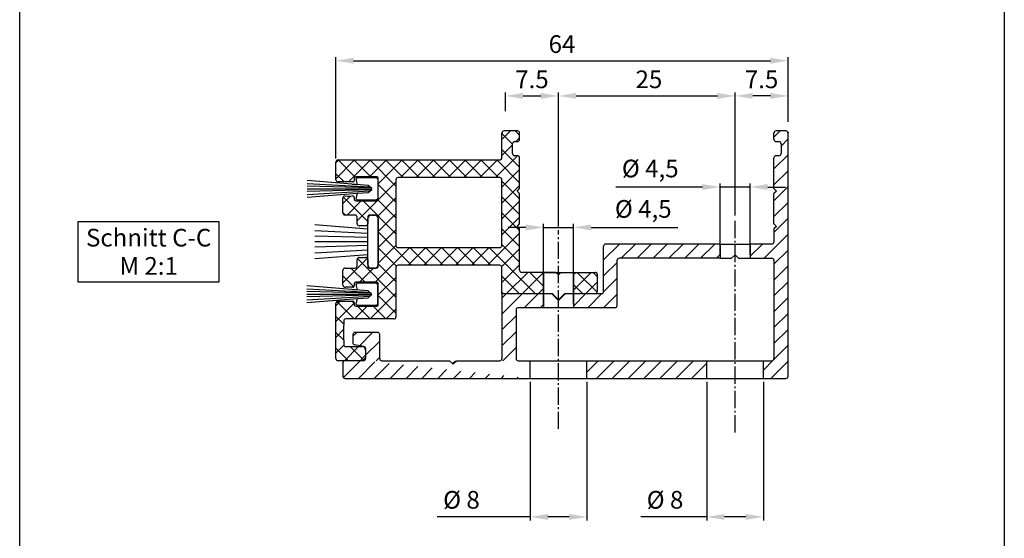
# Model space of a CAD drawing. Units: millimetres. Extents: x 484 to 1636, y 918 to 1713.
# Drawn here: x 1064 to 1342, y 1361 to 1508 of the extents above; entities that cross this region are included whole.
import ezdxf
from ezdxf.enums import TextEntityAlignment as Align

# ---------------------------------------------------------------- set-up
doc = ezdxf.new("R2010")
doc.units = ezdxf.units.MM
for name, pattern in [('ACAD_ISO02W100', [15, 12, -3]), ('AM_DIN_G_W050', [13.75, 9.75, -1.5, 1, -1.5]), ('AUSGEZOGEN', [0])]:
    doc.linetypes.add(name, pattern=pattern)
for name, color, linetype in [('centerline-Mittellinie', 92, 'AM_DIN_G_W050'), ('dimension-Bemassung', 5, 'Continuous'), ('drawinghead-PLANKOPF', 7, 'Continuous'), ('hatching-Schraffur', 5, 'Continuous'), ('hiddenline-hinterliegendelinie', 6, 'ACAD_ISO02W100'), ('outline-Körperkante', 7, 'Continuous'), ('Schrift-Deutsch', 1, 'Continuous'), ('Tabellentext', 5, 'Continuous')]:
    doc.layers.add(name, color=color, linetype=linetype)
doc.styles.get("Standard").update_dxf_attribs({"font": 'arial.ttf'})
doc.dimstyles.new('AM_DIN$0', dxfattribs={"dimtxt": 5, "dimasz": 5, "dimexe": 1, "dimexo": 1, "dimgap": 1.5, "dimtad": 1, "dimdec": 0, "dimdsep": 46, "dimtxsty": 'STANDARD', "dimcen": 0, "dimclrd": 3, "dimclre": 3, "dimclrt": 2, "dimadec": 0, "dimazin": 2, "dimtp": 0.1, "dimtm": 0.1, "dimtfac": 0.71, "dimtdec": 0, "dimtmove": 0, "dimatfit": 3, "dimfxl": 1, "dimlwd": -1, "dimlwe": -1, "dimarcsym": 0})
pattern_1 = [(45, (0, 0), (-2.245064030267287, 2.245064030267288), []), (135, (0, 0), (-2.245064030267288, -2.245064030267287), [])]
pattern_2 = [(45, (0, 0), (-2.245064030267287, 2.245064030267288), [])]

# ---------------------------------------------------------------- blocks, each defined once
blk = doc.blocks.new('bürste')
at = {"color": 7, "linetype": 'AUSGEZOGEN'}
for p, q in [((-469.4636161317495, 108.7687827162143), (-469.2636158417493, 108.9687830062147)), ((-469.4636161317496, 106.1187832524213), (-469.4636161317495, 108.7687827162143)), ((-469.2636158417493, 108.9687830062147), (-466.4636161817496, 108.9687830000078)), ((-466.4636161817496, 108.9687830000078), (-466.2636161317494, 108.7687827100074)), ((-466.2636161317494, 108.7687827100074), (-466.2636161317496, 106.1187831262148)), ((-469.2636158417494, 105.9187832024216), (-469.4636161317496, 106.1187832524213)), ((-468.4836161317496, 106.108783256215), (-469.2636158417494, 105.9187832024216)), ((-468.5436163117496, 105.318783176215), (-468.4836161317496, 106.108783256215)), ((-466.4636161817497, 105.9187830762146), (-467.2436161217496, 106.1087831362145)), ((-466.2636161317496, 106.1187831262148), (-466.4636161817497, 105.9187830762146))]:
    blk.add_line(p, q, dxfattribs=at)
at = {"layer": 'hatching-Schraffur'}
for points in [[(-466.6892475498169, 98.96878300311128), (-467.2436161217496, 106.1087840862144), (-467.3636162517497, 107.6187840762148), (-467.7936163117496, 108.1187840762148), (-467.9336161817497, 108.1187840762148), (-468.3636162517498, 107.6187840762148), (-469.0371819682728, 98.96878300311128)], [(-468.642180969182, 98.96878300311128), (-468.1631559930555, 107.8518773623324)], [(-467.9950353868652, 108.0473664074741), (-468.2456272920585, 98.96878300311128)], [(-467.8636162517498, 98.96878300311128), (-467.8636162454897, 108.1187833652519)], [(-467.7321968866576, 108.0473661500265), (-467.48160514879, 98.96878300311128)], [(-467.0878668083798, 98.96878300311128), (-467.5746062271517, 107.8641212226817)]]:
    blk.add_lwpolyline(points, dxfattribs=at)
blk = doc.blocks.new('Bürste2')
for p, q in [((-46.12630691327081, -9.292723701788432), (-39.62630691327081, -9.292723701788432)), ((-46.6263069132708, -10.23641712933784), (-46.6263069132708, -9.792723701788432)), ((-39.62630691327081, -10.73641712933784), (-46.12630691327081, -10.73641712933784)), ((-39.12630691327081, -9.792723701788432), (-39.12630691327081, -10.23641712933784))]:
    blk.add_line(p, q)
for centre, start, end in [((-46.12630691327081, -9.792723701788432), 90, 180), ((-39.62630691327081, -9.792723701788432), 0, 90), ((-46.12630691327081, -10.23641712933784), 180, 270), ((-39.62630691327081, -10.23641712933784), 270, 0)]:
    blk.add_arc(centre, 0.5, start, end)
at = {"layer": 'hatching-Schraffur'}
for points in [[(-45.27790344494269, -18.23641712933761), (-44.69558360477708, -10.73641712933784)], [(-44.46747747374274, -18.23641712933761), (-44.05708884649993, -10.73641712933784)], [(-43.45375669792429, -10.73641712933784), (-43.66077556899608, -18.23641712933761)], [(-42.8763069132708, -18.23641712933761), (-42.8763069132708, -10.73641712933784)], [(-42.29885712861732, -10.73641712933784), (-42.09183825754553, -18.23641712933761)], [(-41.2851363527991, -18.23641712933761), (-41.69552498004168, -10.73641712933784)], [(-40.47471038159892, -18.23641712933761), (-41.05703022176453, -10.73641712933784)]]:
    blk.add_lwpolyline(points, dxfattribs=at)
blk = doc.blocks.new('*D27')
at = {"layer": 'Defpoints', "color": 0, "transparency": 16777216}
for p in [(1266.242657658336, 1486.506867893773), (1216.242657658336, 1456.858132944151), (1266.242657658336, 1456.858132944151)]:
    blk.add_point(p, dxfattribs=at)
at = {"layer": 'dimension-Bemassung', "transparency": 16777216}
for p, q in [((1216.242657658336, 1457.858132944151), (1216.242657658336, 1487.506867893773)), ((1221.242657658337, 1486.506867893773), (1261.242657658337, 1486.506867893773)), ((1266.242657658336, 1457.858132944151), (1266.242657658336, 1487.506867893773))]:
    blk.add_line(p, q, dxfattribs=at)
for points in [[(1221.242657658337, 1487.340201227106), (1221.242657658337, 1485.673534560439), (1216.242657658336, 1486.506867893773)], [(1261.242657658337, 1487.340201227106), (1261.242657658337, 1485.673534560439), (1266.242657658336, 1486.506867893773)]]:
    blk.add_solid(points, dxfattribs=at)
at = {"layer": 'dimension-Bemassung', "transparency": 16777216, "insert": (1241.852102445994, 1490.559732832381), "char_height": 5, "attachment_point": 5}
blk.add_mtext('25', dxfattribs=at)
blk = doc.blocks.new('*D28')
at = {"layer": 'Defpoints', "color": 0, "transparency": 16777216}
for p in [(1208.243964562357, 1406.581800515209), (1224.242613689156, 1406.581878184604), (1224.242613689156, 1367.375071054805)]:
    blk.add_point(p, dxfattribs=at)
at = {"layer": 'dimension-Bemassung', "transparency": 16777216}
for p, q in [((1208.243964562357, 1405.581800515209), (1208.243964562357, 1366.375071054805)), ((1224.242613689156, 1405.581878184604), (1224.242613689156, 1366.375071054805)), ((1208.243964562357, 1367.375071054805), (1181.96027376586, 1367.375071054805)), ((1219.242613689156, 1367.375071054805), (1213.243964562357, 1367.375071054805))]:
    blk.add_line(p, q, dxfattribs=at)
for points in [[(1213.243964562357, 1368.208404388139), (1213.243964562357, 1366.541737721472), (1208.243964562357, 1367.375071054805)], [(1219.242613689156, 1368.208404388139), (1219.242613689156, 1366.541737721472), (1224.242613689156, 1367.375071054805)]]:
    blk.add_solid(points, dxfattribs=at)
at = {"layer": 'dimension-Bemassung', "transparency": 16777216, "insert": (1188.794516603514, 1371.567772282636), "char_height": 5, "attachment_point": 5}
blk.add_mtext('%%c 8', dxfattribs=at)
blk = doc.blocks.new('*D29')
at = {"layer": 'Defpoints', "color": 0, "transparency": 16777216}
for p in [(1258.242659082483, 1406.582043246226), (1274.241353324663, 1406.58212091584), (1258.242659082483, 1367.375071054805)]:
    blk.add_point(p, dxfattribs=at)
at = {"layer": 'dimension-Bemassung', "transparency": 16777216}
for p, q in [((1258.242659082483, 1405.582043246226), (1258.242659082483, 1366.375071054805)), ((1274.241353324663, 1405.58212091584), (1274.241353324663, 1366.375071054805)), ((1258.242659082483, 1367.375071054805), (1239.574171983031, 1367.375071054805)), ((1269.241353324664, 1367.375071054805), (1263.242659082483, 1367.375071054805))]:
    blk.add_line(p, q, dxfattribs=at)
for points in [[(1263.242659082483, 1368.208404388139), (1263.242659082483, 1366.541737721472), (1258.242659082483, 1367.375071054805)], [(1269.241353324664, 1368.208404388139), (1269.241353324664, 1366.541737721472), (1274.241353324663, 1367.375071054805)]]:
    blk.add_solid(points, dxfattribs=at)
at = {"layer": 'dimension-Bemassung', "transparency": 16777216, "insert": (1246.408414820685, 1371.567772282636), "char_height": 5, "attachment_point": 5}
blk.add_mtext('%%c 8', dxfattribs=at)
blk = doc.blocks.new('*D30')
at = {"layer": 'Defpoints', "color": 0, "transparency": 16777216}
for p in [(1220.492657696924, 1449.290395412553), (1211.992657696924, 1426.581580993528), (1220.492657696924, 1426.581580967353)]:
    blk.add_point(p, dxfattribs=at)
at = {"layer": 'dimension-Bemassung', "transparency": 16777216}
for p, q in [((1206.992657696924, 1449.290395412553), (1201.992657696924, 1449.290395412553)), ((1211.992657696924, 1427.581580993528), (1211.992657696924, 1450.290395412553)), ((1211.992657696924, 1449.290395412553), (1220.492657696924, 1449.290395412553)), ((1220.492657696924, 1427.581580967353), (1220.492657696924, 1450.290395412553)), ((1225.492657696924, 1449.290395412553), (1250.013803672368, 1449.290395412553))]:
    blk.add_line(p, q, dxfattribs=at)
for points in [[(1206.992657696924, 1450.123728745886), (1206.992657696924, 1448.457062079219), (1211.992657696924, 1449.290395412553)], [(1225.492657696924, 1450.123728745886), (1225.492657696924, 1448.457062079219), (1220.492657696924, 1449.290395412553)]]:
    blk.add_solid(points, dxfattribs=at)
at = {"layer": 'dimension-Bemassung', "transparency": 16777216, "insert": (1240.253230684646, 1453.877025699046), "char_height": 5, "attachment_point": 5}
blk.add_mtext('%%c 4,5', dxfattribs=at)
blk = doc.blocks.new('*D31')
at = {"layer": 'Defpoints', "color": 0, "transparency": 16777216}
for p in [(1270.492657658341, 1460.727015423442), (1261.992657658337, 1440.582173119637), (1270.492657658341, 1440.582173119637)]:
    blk.add_point(p, dxfattribs=at)
at = {"layer": 'dimension-Bemassung', "transparency": 16777216}
for p, q in [((1256.992657658337, 1460.727015423442), (1232.471511682893, 1460.727015423442)), ((1261.992657658337, 1441.582173119637), (1261.992657658337, 1461.727015423442)), ((1270.492657658341, 1460.727015423442), (1261.992657658337, 1460.727015423442)), ((1270.492657658341, 1441.582173119637), (1270.492657658341, 1461.727015423442)), ((1275.492657658341, 1460.727015423442), (1280.492657658341, 1460.727015423442))]:
    blk.add_line(p, q, dxfattribs=at)
for points in [[(1256.992657658337, 1461.560348756776), (1256.992657658337, 1459.893682090109), (1261.992657658337, 1460.727015423442)], [(1275.492657658341, 1461.560348756776), (1275.492657658341, 1459.893682090109), (1270.492657658341, 1460.727015423442)]]:
    blk.add_solid(points, dxfattribs=at)
at = {"layer": 'dimension-Bemassung', "transparency": 16777216, "insert": (1242.232084670615, 1465.313645709936), "char_height": 5, "attachment_point": 5}
blk.add_mtext('%%c 4,5', dxfattribs=at)
blk = doc.blocks.new('*D32')
at = {"layer": 'Defpoints', "color": 0, "transparency": 16777216}
for p in [(1266.242657658338, 1486.506867893773), (1281.242657658335, 1481.215580033684), (1266.242657658338, 1451.658853410293)]:
    blk.add_point(p, dxfattribs=at)
at = {"layer": 'dimension-Bemassung', "transparency": 16777216}
for p, q in [((1266.242657658338, 1452.658853410293), (1266.242657658338, 1487.506867893773)), ((1276.242657658335, 1486.506867893773), (1271.242657658338, 1486.506867893773)), ((1281.242657658335, 1482.215580033684), (1281.242657658335, 1487.506867893773))]:
    blk.add_line(p, q, dxfattribs=at)
for points in [[(1271.242657658338, 1487.340201227106), (1271.242657658338, 1485.673534560439), (1266.242657658338, 1486.506867893773)], [(1276.242657658335, 1487.340201227106), (1276.242657658335, 1485.673534560439), (1281.242657658335, 1486.506867893773)]]:
    blk.add_solid(points, dxfattribs=at)
at = {"layer": 'dimension-Bemassung', "transparency": 16777216, "insert": (1273.742657658337, 1490.54950090878), "char_height": 5, "attachment_point": 5}
blk.add_mtext('7.5', dxfattribs=at)
blk = doc.blocks.new('*D33')
at = {"layer": 'Defpoints', "color": 0, "transparency": 16777216}
for p in [(1216.242657658336, 1486.506867893773), (1201.242657658338, 1481.215580033684), (1216.242657658336, 1448.535026232797)]:
    blk.add_point(p, dxfattribs=at)
at = {"layer": 'dimension-Bemassung', "transparency": 16777216}
for p, q in [((1201.242657658338, 1482.215580033684), (1201.242657658338, 1487.506867893773)), ((1206.242657658338, 1486.506867893773), (1211.242657658336, 1486.506867893773)), ((1216.242657658336, 1449.535026232797), (1216.242657658336, 1487.506867893773))]:
    blk.add_line(p, q, dxfattribs=at)
for points in [[(1206.242657658338, 1487.340201227106), (1206.242657658338, 1485.673534560439), (1201.242657658338, 1486.506867893773)], [(1211.242657658336, 1487.340201227106), (1211.242657658336, 1485.673534560439), (1216.242657658336, 1486.506867893773)]]:
    blk.add_solid(points, dxfattribs=at)
at = {"layer": 'dimension-Bemassung', "transparency": 16777216, "insert": (1208.742657658337, 1490.54950090878), "char_height": 5, "attachment_point": 5}
blk.add_mtext('7.5', dxfattribs=at)
blk = doc.blocks.new('*D34')
at = {"layer": 'Defpoints', "color": 0, "transparency": 16777216}
for p in [(1281.242657658335, 1496.461344247911), (1281.242657658335, 1478.215364490226), (1153.251763751762, 1467.781511855946)]:
    blk.add_point(p, dxfattribs=at)
at = {"layer": 'dimension-Bemassung', "transparency": 16777216}
for p, q in [((1153.251763751762, 1468.781511855946), (1153.251763751762, 1497.461344247911)), ((1281.242657658335, 1479.215364490226), (1281.242657658335, 1497.461344247911)), ((1158.251763751762, 1496.461344247911), (1276.242657658335, 1496.461344247911))]:
    blk.add_line(p, q, dxfattribs=at)
for points in [[(1158.251763751762, 1497.294677581244), (1158.251763751762, 1495.628010914578), (1153.251763751762, 1496.461344247911)], [(1276.242657658335, 1497.294677581244), (1276.242657658335, 1495.628010914578), (1281.242657658335, 1496.461344247911)]]:
    blk.add_solid(points, dxfattribs=at)
at = {"layer": 'dimension-Bemassung', "transparency": 16777216, "insert": (1217.247210705048, 1500.514209186519), "char_height": 5, "attachment_point": 5}
blk.add_mtext('64', dxfattribs=at)

msp = doc.modelspace()

# ---------------------------------------------------------------- hatches: boundary and pattern name
at = {"layer": 'hatching-Schraffur'}
h = msp.add_hatch(dxfattribs=at)
h.set_pattern_fill('ANSI37', color=256, style=0)
h.set_pattern_definition(pattern_1)
h.paths.add_polyline_path([(1205.24262178169, 1448.87506633845), (1204.535515000503, 1449.582173119637), (1205.24262178169, 1450.289279900824), (1205.24262178169, 1458.886327626376), (1204.535515000503, 1459.593434407562), (1205.24262178169, 1460.300541188749), (1205.24262178169, 1468.993434407562, 0.4142135623734316), (1204.642621781689, 1469.593434407562), (1203.851765384705, 1469.593434407561, -0.4142135623734314), (1203.251765384705, 1470.19343440756), (1203.251765384705, 1472.993434407562, -0.4142135623736016), (1203.851765384707, 1473.593434407562), (1204.64262178169, 1473.593434407561, 0.4142135623736015), (1205.24262178169, 1474.19343440756), (1205.24262178169, 1475.98162221576, 0.4142135623498001), (1204.642621781689, 1476.581622215708, 6.0321606349e-06), (1200.851665236041, 1476.581576480431, 0.4141771025980821), (1200.251665237913, 1475.981622215766, -1.987937235e-06), (1200.250935031828, 1468.982624016897, -0.4140942472717399), (1199.651095232425, 1468.382669773615, -0.0001495392415559), (1153.851763751762, 1468.382669773619, 0.4149536508443283), (1153.251763751762, 1467.781511855946, -0.0011145590592579), (1153.251753574396, 1462.785046750866, 0.4155209865794209), (1153.851753246175, 1462.185046750867, -0.0011153039991701), (1158.051764511763, 1462.185046750867, 0.4155208262080321), (1158.451764511763, 1462.585046750868, -0.0011153039990477), (1158.451764511763, 1463.185048805867, -0.4129075058243784), (1158.851764511763, 1463.585048805867, -0.0011153039990768), (1164.851763768409, 1463.585048805867, -0.4129074780803352), (1165.251763806454, 1463.185048805747, -0.0011153038488074), (1165.251764377129, 1457.185047665866, -0.4129075338325749), (1164.851764415174, 1456.785047665867, -0.0011153038483668), (1158.851764511763, 1456.785047665867, -0.4129075060004591), (1158.451764511763, 1457.185047665866, -0.0011153038488135), (1158.451764511763, 1457.785046750866, 0.4155208260320807), (1158.051764511763, 1458.185046750866, -0.0011153038492693), (1155.851763751763, 1458.185046750866, 0.4155208260316934), (1155.251763751763, 1457.585046750868, -0.0011153038480356), (1155.251763751763, 1453.385047665867, 0.415520826030533), (1155.851763751763, 1452.785047665867, -0.0011153038478058), (1158.651763751763, 1452.785047665867, -0.4129075060012799), (1159.251763751763, 1452.185047665866, -0.0011153038478681), (1159.251763751763, 1450.385047665867, 0.4155208260305893), (1159.851763751763, 1449.785047665867, -0.0011153038474735), (1161.651763751763, 1449.785047665867, 0.415520826030088), (1162.251763751763, 1450.385047665867, -0.0011153038473773), (1162.251763751763, 1452.185047665867, -0.4129075060018885), (1162.851763751763, 1452.785047665867, -0.0011153038473828), (1164.651763751763, 1452.785047665867, -0.4129075060018981), (1165.251763751763, 1452.185047665866, -0.0011153038473766), (1165.251763751763, 1438.385047665868, -0.4129075060018896), (1164.651763751763, 1437.785047665867, -0.0011153038472707), (1162.851763751763, 1437.785047665867, -0.4129075060023339), (1162.251763751763, 1438.385047665867, -0.001115303846871), (1162.251763751763, 1440.185047665866, 0.4155208260293833), (1161.651763751763, 1440.785047665867, -0.0011153038464626), (1159.851763751763, 1440.785047665866, 0.4155208260289395), (1159.251763751763, 1440.185047665867, -0.0011153038463669), (1159.251763751763, 1438.385047665868, -0.4129075060028934), (1158.651763751763, 1437.785047665867, -0.001115303846611), (1155.851763751763, 1437.785047665866, 0.4155208260291612), (1155.251763751763, 1437.185047665867, -0.0011153038465508), (1155.251763751763, 1432.985048580866, 0.4155208260291246), (1155.851763751763, 1432.385048580867, -0.001115303846723), (1158.051764511763, 1432.385048580866, 0.4155208260296072), (1158.451764511763, 1432.785048580866, -0.0011153038468973), (1158.451764511763, 1433.385047665868, -0.4129075060025652), (1158.851764511763, 1433.785047665867, -0.0011153038464396), (1164.851764475067, 1433.785047665867, -0.4129075363433022), (1165.251764433593, 1433.385047665867, -0.0011153038468639), (1165.251763811485, 1427.385046525866, -0.4129074756620558), (1164.851763770012, 1426.985046525867, -0.0011153038464203), (1158.851764511763, 1426.985046525867, -0.4129075060027401), (1158.451764511763, 1427.385046525866, -0.0011153038468827), (1158.451764511763, 1427.985048580866, 0.4155208260295641), (1158.051764511763, 1428.385048580867, -0.001115303846853), (1153.851753246175, 1428.385048580866, 0.4155209864007415), (1153.251753574396, 1427.785048580866, -0.0011153354034386), (1153.25176112528, 1412.181548811433, 0.4155211406516952), (1153.851761945946, 1411.581549139655, -0.0011152877664225), (1160.65113156056, 1411.581559516607), (1160.653990477878, 1411.581555627579, 0.4148660538785201), (1161.651763743469, 1412.581558107307, -0.0011147320784896), (1161.65176374348, 1414.592819068067), (1161.651766223199, 1414.595043570428, 0.4148667078899117), (1160.651763743477, 1415.592819062972, -0.0011144044190939), (1156.051763678742, 1415.592816048576, -0.4129086557884897), (1155.451763678742, 1416.192815461129, -0.0011145663062206), (1155.451763678742, 1422.785046525866, -0.4129083692875017), (1156.051763678742, 1423.385046525867, -0.0011145605907815), (1169.651760717516, 1423.385046681334, 0.4155198717811794), (1170.251760717517, 1423.985046525867, -0.0011145659825826), (1170.251764655137, 1437.98162221576, -0.4129082808426578), (1170.851764655137, 1438.581622060292, -0.0011145745228756), (1199.651766275305, 1438.581622208165, -0.412908358971432), (1200.251766275306, 1437.981622215759, -0.0011145714403168), (1200.251766376592, 1430.581583481968), (1211.992657681489, 1430.581583481969), (1211.992657658337, 1436.581583481969), (1205.842621781689, 1436.581583481969, -0.4142135623730882), (1205.24262178169, 1437.181583481969)])
h.paths.add_polyline_path([(1200.251765628171, 1444.192804738181), (1200.251766798755, 1462.785049103348, 0.414213581198101), (1199.651767133226, 1463.385048805866), (1170.851763752547, 1463.385048805867, 0.4142135683237614), (1170.251763751761, 1462.785048792891), (1170.251764129495, 1444.19282280229, 0.4142133762537242), (1170.851763785582, 1443.592822789312), (1199.65176555657, 1443.592805073437, 0.4142137241010154)], flags=16)
h = msp.add_hatch(dxfattribs=at)
h.set_pattern_fill('ANSI31', color=256, style=0)
h.set_pattern_definition(pattern_2)
h.paths.add_polyline_path([(1277.242621810233, 1445.182358183384), (1277.242621781701, 1448.87506633845), (1277.949728562888, 1449.582173119637), (1277.242621781701, 1450.289279900824), (1277.242621781701, 1458.87506633845), (1277.949728562888, 1459.582173119637), (1277.242621781701, 1460.289279900823), (1277.242621781701, 1468.982173119637, -0.4142135623730951), (1277.842621781701, 1469.582173119637), (1278.642621781701, 1469.582173119637, 0.4142135623730951), (1279.242621781701, 1470.182173119637), (1279.242621781701, 1472.982173119637, 0.4142135623730951), (1278.642621781701, 1473.582173119637), (1277.842621781701, 1473.582173119637, -0.4142135623730951), (1277.242621781701, 1474.182173119637), (1277.242621781701, 1475.981622088968, -0.4142135623732852), (1277.842621781701, 1476.581622088968), (1280.642657658337, 1476.581622088965, -0.414213562372905), (1281.242657658336, 1475.981622088966), (1281.242654712448, 1407.182149046665, -0.4142121404513069), (1280.64266057117, 1406.58215199256), (1274.241353324663, 1406.58212091584), (1274.240689356046, 1411.581543849702), (1276.642621642193, 1411.581556725998, 0.4142136299169949), (1277.242621781701, 1412.18155672714), (1277.242629243464, 1439.979173404313, 0.4142135623730842), (1276.639665317025, 1440.582137330752), (1270.492657658338, 1440.582173119637), (1270.492657658337, 1444.582173119637), (1276.642436547941, 1444.582172921093, 0.4142135623730937)])
h.paths.add_polyline_path([(1261.992657658338, 1444.582173119637), (1229.64454903534, 1444.582173093073, 0.4142135494059131), (1229.044549061904, 1443.982173146201), (1229.044548442059, 1431.18158345416, -0.4142135480353266), (1228.444548470185, 1430.581583508533), (1220.49367682884, 1430.581583487826), (1220.493430213279, 1426.58158096735), (1232.246359979336, 1426.581580931158, 0.4142135632750435), (1232.846359981183, 1427.181580931158), (1232.846359981183, 1439.982173119637, -0.4142135623730915), (1233.446359981184, 1440.582173119637), (1261.992657658338, 1440.582173119637)])
h.paths.add_polyline_path([(1258.242659868608, 1411.581547538996), (1224.242659868608, 1411.58155537971), (1224.242659082455, 1406.581878184824), (1258.242659082483, 1406.582043246225)])
h = msp.add_hatch(dxfattribs=at)
h.set_pattern_fill('ANSI37', color=256, style=0)
h.set_pattern_definition(pattern_1)
h.paths.add_polyline_path([(1227.244548442048, 1435.98158348197, 0.4143717553284054), (1226.644548442048, 1436.58158348197, -8.56743178932e-05), (1220.494046714525, 1436.580976498015), (1220.49367682884, 1430.5815834882), (1226.644710465869, 1430.581583503845, 0.4142926558928023), (1227.244548442047, 1431.181583481969, -0.0001350185817647)])
h = msp.add_hatch(dxfattribs=at)
h.set_pattern_fill('ANSI31', color=256, style=0)
h.set_pattern_definition(pattern_2)
edge = h.paths.add_edge_path()
edge.add_arc((1155.842657658336, 1407.181546120125), 0.6000000000079115, 180.0002959178685, 270)
edge.add_line((1155.842657658336, 1406.581546120117), (1208.243964562357, 1406.581800515209))
edge.add_line((1155.242658859193, 1410.98154878452), (1155.242657658336, 1407.18154302128))
edge.add_arc((1155.842657658336, 1410.981549985375), 0.599998799144438, 90, 180.0001146733718)
edge.add_line((1161.052821880422, 1411.581560413144), (1155.842657658336, 1411.581548784519))
edge.add_arc((1161.05176374348, 1412.181559480099), 0.600000000000053, 269.8991846594463, 360)
edge.add_line((1161.65176374348, 1414.992820162116), (1161.65176374348, 1412.181559480099))
edge.add_arc((1161.05176374348, 1414.992820162116), 0.6000000000001365, 0, 84.77105735517779)
edge.add_line((1161.106445123931, 1415.590323255524), (1158.537751255847, 1416.087486841534))
edge.add_arc((1158.65176374348, 1416.676554878915), 0.599999999999909, 180, 259.0460011923614)
edge.add_line((1158.05176374348, 1418.981559849804), (1158.05176374348, 1416.676554878915))
edge.add_arc((1158.65176374348, 1418.981559861913), 0.6000000000001365, 90, 180.0000011563689)
edge.add_line((1165.05176374348, 1419.581560202936), (1158.65176374348, 1419.581559861913))
edge.add_arc((1165.05176374348, 1418.981560202936), 0.5999999999999103, 3.6444576651e-06, 90)
edge.add_line((1165.65176374348, 1412.181560197226), (1165.65176374348, 1418.981560241101))
edge.add_arc((1166.25176374348, 1412.181560193153), 0.5999999939331248, 179.9999994206647, 270)
edge.add_line((1166.25176374348, 1411.58156019922), (1185.451763743479, 1411.581560019242))
edge.add_line((1185.451763743479, 1411.581560019242), (1186.451763743479, 1410.581560019242))
edge.add_line((1187.45176374348, 1411.581560019242), (1186.451763743479, 1410.581560019242))
edge.add_line((1187.451763742828, 1411.58156001859), (1199.651766376571, 1411.581559884153))
edge.add_arc((1199.651766376572, 1412.181559884153), 0.6000000066117082, 269.9999999999783, 359.9999993686197)
edge.add_line((1200.251766376571, 1430.581583481968), (1200.251766376571, 1412.181559877541))
edge.add_line((1200.251766376571, 1430.581583481968), (1211.992657681444, 1430.581583481969))
edge.add_line((1211.992657681489, 1430.58158348197), (1211.992657696924, 1426.581580993528))
edge.add_line((1211.992657696924, 1426.581580993528), (1204.851766376573, 1426.581581015518))
edge.add_arc((1204.851766376573, 1425.981581015518), 0.599999999999909, 90.0000000000217, 179.9999998235852)
edge.add_line((1204.251766376573, 1425.981581017365), (1204.251766376575, 1412.18141101396))
edge.add_arc((1204.851766345055, 1412.181559864485), 0.5999999869441127, 179.9999990193293, 270.0000030099074)
edge.add_line((1204.851766376575, 1411.58155985143), (1208.244623467801, 1411.581559069006))
edge.add_line((1208.243964562357, 1406.581800515209), (1208.244629905771, 1411.581559069004))

# ---------------------------------------------------------------- linework, layer by layer
at = {"layer": 'centerline-Mittellinie', "ltscale": 0.5}
for p, q in [((1266.242657658336, 1391.290992082695), (1266.242657658338, 1451.658853410293)), ((1216.242657658336, 1392.261503167224), (1216.242657658336, 1448.535026232797))]:
    msp.add_line(p, q, dxfattribs=at)
at = {"layer": 'drawinghead-PLANKOPF'}
for points in [[(1063.745665838256, 1678.619762155497), (1342.449600733431, 1678.619762155497), (1342.449600733431, 1218.617017698929), (1063.745665838256, 1218.617017698929)], [(1080.24763007844, 1433.895615428152), (1120.24763007844, 1433.895615428152), (1120.24763007844, 1450.895615428152), (1080.24763007844, 1450.895615428152)]]:
    msp.add_lwpolyline(points, close=True, dxfattribs=at)
at = {"layer": 'hiddenline-hinterliegendelinie'}
for p, q in [((1211.992657658337, 1436.581583481969), (1220.494044143962, 1436.581583481969)), ((1221.585450421617, 1436.581583481969), (1226.542657658337, 1436.581583481969))]:
    msp.add_line(p, q, dxfattribs=at)
at = {"layer": 'outline-Körperkante'}
for p, q in [((1205.24262178169, 1474.193434407561), (1205.24262178169, 1475.98162221576)), ((1203.251765384705, 1470.193434407561), (1203.251765384705, 1472.993434407562)), ((1203.851765384705, 1473.593434407562), (1204.642621781688, 1473.593434407561)), ((1204.64262178169, 1469.593434407562), (1203.851765384705, 1469.593434407561)), ((1205.24262178169, 1460.300541188749), (1205.24262178169, 1468.993434407562)), ((1199.651766836531, 1463.385048843644), (1170.851763751761, 1463.385048805867)), ((1170.251763751761, 1462.785048805868), (1170.251764129495, 1444.192822789313)), ((1200.251765628171, 1444.192805035661), (1200.251766798755, 1462.785048805868)), ((1204.535515000503, 1459.593434407562), (1205.24262178169, 1460.300541188749)), ((1205.24262178169, 1458.886327626376), (1204.535515000503, 1459.593434407562)), ((1205.24262178169, 1450.289279900824), (1205.24262178169, 1458.886327626376)), ((1204.535515000503, 1449.582173119637), (1205.24262178169, 1450.289279900824)), ((1205.24262178169, 1448.87506633845), (1204.535515000503, 1449.582173119637)), ((1205.24262178169, 1437.181583481969), (1205.24262178169, 1448.87506633845)), ((1261.992657658338, 1444.582173119637), (1261.992657658338, 1440.582173119637)), ((1261.992657658338, 1444.582173119637), (1270.492657658337, 1444.582173119637)), ((1270.492657658337, 1444.582173119637), (1270.492657658338, 1440.582173119637)), ((1170.851763751758, 1443.592822789312), (1199.651765590394, 1443.592805073437)), ((1261.992657658338, 1440.582173119637), (1265.241914526761, 1440.582173119637)), ((1267.241914526761, 1440.582173119637), (1270.492657658338, 1440.582173119637)), ((1211.992657658337, 1436.581583481969), (1205.842621781689, 1436.581583481969)), ((1211.992657658337, 1436.581583481969), (1211.992657681489, 1430.58158348197)), ((1215.537441660861, 1436.581583481969), (1211.992657658337, 1436.581583481969)), ((1216.244548442048, 1435.874476700782), (1215.537441660861, 1436.581583481969)), ((1216.951655223235, 1436.581583481969), (1216.244548442048, 1435.874476700782)), ((1220.494046714525, 1436.580976498015), (1220.49367682896, 1430.581585433383)), ((1211.992657681489, 1430.58158348197), (1211.992657696924, 1426.581580993528)), ((1214.244548442056, 1430.581583481969), (1214.44454844205, 1430.581583481971)), ((1214.44454844205, 1430.581583481971), (1216.244548442048, 1428.781583481969)), ((1216.244548442048, 1428.781583481969), (1218.044548442047, 1430.581583481971)), ((1218.044548442047, 1430.581583481971), (1220.493679370161, 1430.5815834882)), ((1220.49367682884, 1430.581583487826), (1220.493430213279, 1426.58158096735)), ((1220.493679370161, 1430.5815834882), (1226.644710465869, 1430.581583503845)), ((1208.243964562357, 1406.581800515209), (1208.244629905771, 1411.581559069004)), ((1224.242659082455, 1406.581878184824), (1224.242659868608, 1411.581555379711)), ((1258.242659082483, 1406.582043246226), (1258.242659868608, 1411.581547538996)), ((1258.242659868608, 1411.581547538996), (1274.240689073379, 1411.583672222078)), ((1274.241353324663, 1406.58212091584), (1274.240689356046, 1411.581543849702)), ((1258.242659010612, 1406.582043246225), (1274.241353324663, 1406.58212091584))]:
    msp.add_line(p, q, dxfattribs=at)
for points in [[(1277.842621781701, 1476.581622088968, 0.4142135623729146), (1277.242621781701, 1475.981622088968)], [(1281.242657658336, 1475.981622088966, 0.4142135623732756), (1280.642657658336, 1476.581622088965)], [(1277.242621781701, 1474.182173119637, 0.4142135623730951), (1277.842621781701, 1473.582173119637)], [(1279.242621781701, 1472.982173119637, 0.4142135623730951), (1278.642621781701, 1473.582173119637)], [(1277.842621781701, 1469.582173119637, 0.4142135623730951), (1277.242621781701, 1468.982173119637)], [(1278.642621781701, 1469.582173119637, 0.4142135623730951), (1279.242621781701, 1470.182173119637)], [(1229.644549052889, 1444.582173093073, 0.4142135709396154), (1229.044549061904, 1443.982173119637)], [(1276.642924734692, 1444.582173119637, 0.4138850511003671), (1277.242621781701, 1445.182173119637)], [(1233.446359981184, 1440.582173119637, 0.4142135623730951), (1232.846359981183, 1439.982173119637)], [(1277.242621781701, 1439.982173119637, 0.4121723733952429), (1276.640870707793, 1440.582136125896)], [(1228.444548442059, 1430.581583508533, 0.4142135753402769), (1229.044548442059, 1431.181583481969)], [(1232.246359981183, 1426.581580931158, 0.4142135614711535), (1232.846359981183, 1427.18158092931)], [(1204.851766376573, 1426.581581015518, 0.4142135614711198), (1204.251766376573, 1425.981581017365)], [(1158.65176374348, 1419.581559861913, 0.4142135682844294), (1158.05176374348, 1418.981559849804)], [(1165.65176374348, 1418.981560241101, 0.4142135437428669), (1165.05176374348, 1419.581560202936)], [(1158.05176374348, 1416.676554878915, 0.359263295009697), (1158.537751255847, 1416.087486841534)], [(1161.65176374348, 1414.992820162116, 0.3877291593166269), (1161.106445123931, 1415.590323255524)], [(1161.050708008247, 1411.581560408914, 0.4147290194102971), (1161.65176374348, 1412.181559480099)], [(1165.651763749547, 1412.18156019922, 0.4142135653345785), (1166.25176374348, 1411.58156019922)], [(1199.651766376571, 1411.581559877541, 0.4142135591455728), (1200.251766383183, 1412.181559877541)], [(1204.251766358111, 1412.181559874755, 0.4142135827726604), (1204.851766376575, 1411.581559877541)], [(1276.642658774299, 1411.581556727139, 0.4141954910492577), (1277.242621781701, 1412.181556701029)], [(1155.242657658336, 1407.18154302128, 0.4142120496563826), (1155.842657658336, 1406.581546120117)], [(1280.642657658336, 1406.582151992553, 0.4142150004283497), (1281.242654712441, 1407.182151992546)]]:
    msp.add_lwpolyline(points, format="xyb", dxfattribs=at)
for points in [[(1277.242621781701, 1474.182173119637), (1277.242621781701, 1475.981622088968)], [(1280.642657658336, 1476.581622088966), (1277.842621781701, 1476.581622088968)], [(1281.242657658336, 1407.182150703002), (1281.242657658336, 1475.981622088966)], [(1277.842621781701, 1473.582173119637), (1278.642621781701, 1473.582173119637)], [(1279.242621781701, 1472.982173119637), (1279.242621781701, 1470.182173119637)], [(1277.242621781701, 1460.289279900823), (1277.242621781701, 1468.982173119637)], [(1278.642621781701, 1469.582173119637), (1277.842621781701, 1469.582173119637)], [(1277.242621781701, 1460.289279900823), (1277.949728562888, 1459.582173119637)], [(1277.949728562888, 1459.582173119637), (1277.242621781701, 1458.87506633845)], [(1277.242621781701, 1450.289279900824), (1277.242621781701, 1458.87506633845)], [(1277.242621781701, 1450.289279900824), (1277.949728562888, 1449.582173119637)], [(1277.949728562888, 1449.582173119637), (1277.242621781701, 1448.87506633845)], [(1277.242621781701, 1448.87506633845), (1277.242621781701, 1445.182173119617)], [(1229.044548468623, 1431.181583481969), (1229.04454903534, 1443.982173119637)], [(1261.992657658338, 1444.582173119637), (1229.644549052889, 1444.582173119637)], [(1276.642924734692, 1444.582173119637), (1270.492657658337, 1444.582173119637)], [(1265.241914526761, 1440.582173119637), (1266.241914526761, 1441.582173119637)], [(1267.241914526761, 1440.582173119637), (1266.241914526761, 1441.582173119637)], [(1232.846359981183, 1427.18158092931), (1232.846359981183, 1439.982173119637)], [(1261.992657658338, 1440.582173119637), (1233.446359981184, 1440.582173119637)], [(1270.492657658338, 1440.582173119637), (1276.640894327359, 1440.582173119637)], [(1277.242621781701, 1439.982173119637), (1277.242621781701, 1412.181556701029)], [(1200.251766376571, 1430.581583481968), (1200.251766376571, 1412.181559877541)], [(1200.251766376571, 1430.581583481968), (1211.992657681444, 1430.581583481969)], [(1211.992657681444, 1430.581583481969), (1214.244548442056, 1430.581583481969)], [(1214.244548442056, 1430.581583481969), (1216.244548442058, 1428.581583481967)], [(1218.24454844206, 1430.581583481969), (1216.244548442058, 1428.581583481967)], [(1218.24454844206, 1430.581583481969), (1228.444548442059, 1430.581583508533)], [(1204.251766376573, 1425.981581017365), (1204.251766376575, 1412.18141101396)], [(1211.992657696924, 1426.581580993528), (1204.851766376573, 1426.581581015518)], [(1220.493430213279, 1426.58158096735), (1211.992657696924, 1426.581580993528)], [(1232.246359981183, 1426.581580931158), (1220.493430213279, 1426.58158096735)], [(1158.05176374348, 1418.981559849804), (1158.05176374348, 1416.676554878915)], [(1165.05176374348, 1419.581560202936), (1158.65176374348, 1419.581559861913)], [(1165.65176374348, 1412.181560197226), (1165.65176374348, 1418.981560241101)], [(1161.106445123931, 1415.590323255524), (1158.537751255847, 1416.087486841534)], [(1161.65176374348, 1414.992820162116), (1161.65176374348, 1412.181559480099)], [(1155.242658859193, 1410.98154878452), (1155.242657658336, 1407.18154302128)], [(1161.052821880422, 1411.581560413144), (1155.842657658336, 1411.581548784519)], [(1166.25176374348, 1411.58156019922), (1185.451763743479, 1411.581560019242)], [(1185.451763743479, 1411.581560019242), (1186.451763743479, 1410.581560019242)], [(1187.45176374348, 1411.581560019242), (1186.451763743479, 1410.581560019242)], [(1187.451763742828, 1411.58156001859), (1199.651766376571, 1411.581559884153)], [(1204.851766376575, 1411.58155985143), (1208.244623467801, 1411.581559069006)], [(1208.244623467801, 1411.581559069006), (1224.242659868608, 1411.58155537971)], [(1224.242659868608, 1411.58155537971), (1258.242659868608, 1411.581547538996)], [(1274.240695665892, 1411.581543849701), (1276.642658774299, 1411.581543295786)], [(1155.842657658336, 1406.581546120117), (1208.243964562357, 1406.581800515209)], [(1208.243964562357, 1406.581800515209), (1224.242659082455, 1406.581878184824)], [(1224.242659082455, 1406.581878184824), (1258.242659010612, 1406.582043246225)], [(1274.241346721532, 1406.582120915808), (1280.642657658336, 1406.582151992553)]]:
    msp.add_lwpolyline(points, dxfattribs=at)
for centre, radius, start, end in [((-878983.2469230889, 1564.311726536313), 880183.5030204749, 359.9937945266742, 359.9942501283282), ((1200.851679713573, 1475.981562001791), 0.6000144788147668, 90.00138246954025, 179.9942501283281), ((1204.642622154906, -155637.7914643415), 157114.3730865572, 90.00000000013613, 90.001382469519), ((1204.642621781691, 1475.98162221576), 0.5999999999985448, 0, 90.00000000013027), ((1203.851765384706, 1472.993434407562), 0.6000000000003638, 90.00000000004341, 180), ((1204.642621781691, 1474.19343440756), 0.5999999999985448, 269.9999999997394, 1.302755e-10), ((1199.65091577958, 1468.982689002551), 0.600019255766587, 270.0171359346943, 359.993794526667), ((1203.851765384704, 1470.19343440756), 0.5999999999989996, 179.9999999999131, 270.0000000000868), ((1204.64262178169, 1468.993434407562), 0.599999999999909, 0, 90), ((32.52628952820851, 1465.285562124019), 1120.728253564919, 359.8721642861236, 0.1276023008058775), ((1153.851584357884, 1467.782847706799), 0.5998220936464492, 89.98286406531923, 180.1276023008123), ((1176.751429490573, 78035.79397259434), 76567.41472721937, 269.9828640653034, 270.0171359346988), ((1158.852658750771, 1463.184154566859), 0.4008952363563806, 90.12780437106618, 179.8721956289988), ((1161.851764139984, 118.6620954686641), 1344.926299248786, 89.8721956289454, 90.12780437104593), ((1164.850869529315, 1463.184154528643), 0.4008952745718519, 0.1278098033987646, 89.87219562896325), ((1170.851763752547, 1462.785048805081), 0.6000000007868495, 90.00000007514724, 179.9999999248527), ((1199.651767134013, 1462.785049141125), 0.5999996647416111, 359.9999679852942, 90.00002840746146), ((1153.85041785917, 1462.783711036371), 0.5986657748673188, 179.8721642861306, 270.1278043710867), ((1155.951758879173, 520.7363376306434), 941.4510512649039, 89.87219562895147, 90.12780437107337), ((1158.052654770252, 1462.584156492378), 0.3991107344202915, 269.8721956289274, 0.1278043710073565), ((1292.944537147771, 1462.885047778367), 134.4931072283538, 179.8721956289531, 180.1278043710469), ((-179.6717925869536, 1460.18492031685), 1344.926902590933, 359.8722010957105, 0.1278098033718936), ((1155.850428364209, 1457.58638213842), 0.5986661018080702, 89.87219564613473, 180.1278043537782), ((1156.951764131763, 1951.323760666051), 493.139940749843, 269.8721956461164, 270.1278043538835), ((1158.052654770133, 1457.785937009235), 0.3991107345391672, 359.8721956462002, 90.12780435393042), ((1292.943889527149, 1457.485047208366), 134.4924596060298, 179.8721956461686, 180.1278043538314), ((213.8056573818368, 1455.485047208367), 941.4484485074973, 359.8721956462578, 0.1278043537422326), ((1158.85265875065, 1457.185941904754), 0.4008952362351492, 180.1278043538168, 269.8721956461832), ((1161.851764463468, 2801.708327716575), 1344.926625962199, 269.8721956462198, 270.1278043537802), ((1164.850870176372, 1457.185941866539), 0.4008951980198924, 270.1278043537812, 359.8722010957073), ((1155.85042836421, 1453.383712278314), 0.5986661018098873, 179.8721956462221, 270.1278043536908), ((1157.251763751661, 825.1541732226135), 627.6324358686403, 89.87219564627482, 90.1278043537066), ((1158.650422393433, 1452.183706307536), 0.60134285435238, 0.1278043537410854, 89.87219564630225), ((755.774773061041, 1451.285047665867), 403.4779944641855, 359.872195646277, 0.1278043537230475), ((1565.728754620011, 1451.285047665867), 403.4779946417102, 179.8721956463332, 180.1278043536668), ((1162.853105110093, 1452.183706307537), 0.6013428543514695, 90.12780435369794, 179.8721956463453), ((1163.751763751763, 1049.308056799387), 403.4779946399417, 89.87219564633256, 90.12780435366744), ((1164.650422393433, 1452.183706307537), 0.6013428543519242, 0.1278043536978539, 89.87219564634547), ((-1928.071832908012, 1445.285047665867), 3093.331292256323, 359.8721956463332, 0.1278043536667276), ((1159.850428364211, 1450.383712278314), 0.598666101810114, 179.8721956462439, 270.127804353669), ((1160.751763751865, 1046.308056832162), 403.4779946071681, 89.87219564633665, 90.12780435369228), ((1161.653099139315, 1450.383712278315), 0.5986661018107946, 269.8721956463093, 0.1278043536470823), ((1170.851764154663, 1444.19282281448), 0.6000000251676743, 180.0000024032792, 269.9999615254067), ((1199.65176592565, 1444.192804775957), 0.599999702520202, 269.9999679853397, 2.47999116135e-05), ((1158.650422393434, 1438.386389024196), 0.6013428543510126, 270.1278043535681, 359.8721956464319), ((1159.850428364212, 1440.186383053418), 0.5986661018114732, 89.87219564646188, 180.1278043535816), ((755.7747725179067, 1439.285047665867), 403.4779950073184, 359.872195646449, 0.1278043535510063), ((1160.751763751661, 1844.26203886527), 403.4779949728648, 269.8721956464525, 270.1278043535765), ((1161.653099139314, 1440.186383053418), 0.5986661018119289, 359.8721956464185, 90.12780435358155), ((1565.728754803159, 1439.285047665867), 403.4779948248576, 179.8721956463912, 180.1278043536088), ((1162.853105110092, 1438.386389024196), 0.6013428543512426, 180.1278043535896, 269.8721956463236), ((1164.650422393433, 1438.386389024197), 0.6013428543519252, 270.1278043536545, 359.8721956463021), ((1170.853105137453, 1437.980281577629), 0.6013419767343532, 90.12772107350604, 179.8722640804173), ((1185.251798633201, -5021.274863796808), 6459.87253580507, 89.8722795148448, 90.1277210735228), ((1199.650425799179, 1437.980281732022), 0.6013419702002472, 0.1277212103599919, 89.87227951487026), ((1155.850428364212, 1437.186383053418), 0.5986661018112464, 89.87219564644005, 180.1278043536034), ((213.8056561283939, 1435.085048123367), 941.4484497609373, 359.8721956464279, 0.1278043535720743), ((1157.251763751661, 2065.415922781446), 627.6324365409646, 269.8721956464303, 270.1278043535883), ((1163.751763751661, 1841.262038572876), 403.4779946804714, 269.8721956463598, 270.127804353669), ((4309.71558117461, 1430.982451153466), 3139.471618541976, 179.8722640804298, 180.1277036818192), ((-459.585654872699, 1434.281580130068), 1659.841545134563, 359.8722803576204, 0.1277212103323309), ((1205.842621781689, 1437.181583481969), 0.599999999999909, 180, 270), ((1221.798101830115, 19383.91320402864), 17947.33227490701, 269.9845280103287, 269.995836884924), ((1221.798101830115, 19383.91320402864), 17947.33227490701, 269.995836884924, 270.0154719896874), ((1226.644710420609, 1435.981745460531), 0.5998380433092702, 359.9845280103202, 90.0154719896798), ((10114.90995301227, 1433.58158348197), 8887.66572861482, 179.9845280103121, 180.0154719896879), ((1155.850428364212, 1432.983713193315), 0.5986661018112474, 179.8721956463965, 270.1278043535599), ((1158.052654770131, 1432.784158322498), 0.399110734541211, 269.8721956463641, 0.1278043535707006), ((1292.943889758633, 1433.085048123366), 134.4924598375139, 179.8721956463882, 180.1278043536118), ((1158.852658750649, 1433.384153426981), 0.400895236233554, 90.12780435358987, 179.8721956464101), ((1161.851764493415, 88.8617518658077), 1344.926641711578, 89.87219564644064, 90.12780435355936), ((1164.850870236274, 1433.384153468641), 0.400895194574045, 0.1277984129106763, 89.87219564645262), ((-179.6717949268038, 1430.385186543795), 1344.926904961527, 359.8721897056992, 0.1277984129151367), ((1156.951764131559, 939.2463335398211), 493.1399418757005, 89.87219564638448, 90.12780435356812), ((1226.644710464343, 1431.18142150342), 0.5998379995746747, 270.0000001457525, 0.0154719897002261), ((1153.850417859352, 1427.786384295179), 0.5986657750492248, 89.8721956463827, 180.1278356964217), ((-2344.234360053372, 1419.981606184013), 3497.494818971475, 359.8722197569948, 0.1278356964359685), ((1155.951758878867, 2369.833886275137), 941.451179838631, 269.8721956463995, 270.1278043536129), ((1158.052654770131, 1427.985938839234), 0.39911073454121, 359.8721956464292, 90.12780435363598), ((1292.944555497123, 1427.685047553367), 134.4931255776596, 179.8721956463898, 180.1278043536101), ((1158.852658750649, 1427.385940764752), 0.400895236233554, 180.1278043535899, 269.8721956464102), ((1161.851764140887, 2771.908184308218), 1344.926483693476, 269.8721956464429, 270.1278043535571), ((1164.850869531033, 1427.385940806412), 0.4008952778930149, 270.1278043535674, 359.8721897057321), ((2634.103782561001, 1419.488930993498), 1478.655692621573, 179.8722801622191, 180.1277198377809), ((1156.053104148059, 1422.78370605655), 0.6013419633588726, 90.12771983782704, 179.8722801622163), ((1162.851797070048, -1627.140034026145), 3050.532659640113, 89.87228147213312, 90.12771983781433), ((1169.653095210292, 1423.983712188213), 0.5986669942436355, 269.8722814721196, 0.1277036818173233), ((1156.053103557984, 1416.194155929131), 0.6013413732831951, 180.1277198377836, 269.8723362592339), ((1158.351087477082, 2447.532899897907), 1031.942645472554, 269.8723362592236, 270.127738833035), ((1160.653988250925, 1414.595043570428), 0.9977779722739921, 359.8722611664703, 90.1277388330335), ((1612.71496097313, 1413.587188585139), 451.0643182382104, 179.8722611664635, 180.1277388335364), ((1153.850425664153, 1412.180213675971), 0.5986660276742344, 179.8722197569925, 270.1278899536573), ((1157.253772820701, -112.5455278941804), 1524.130873850961, 90.05304736156569, 90.1278899536671), ((1155.842657658336, 1410.981549985375), 0.599998799144438, 90, 180.0001146733718), ((1157.253772820701, -112.5455278941804), 1524.130873850961, 89.87226116646295, 90.05304736156569), ((1160.653988250925, 1412.579333599851), 0.9977779722739921, 269.8722611664703, 0.1277388335296884)]:
    msp.add_arc(centre, radius, start, end, dxfattribs=at)
msp.add_point((1281.240716587914, 1476.082173119637), dxfattribs=at)
msp.add_point((1281.240716587914, 1476.082173119637), dxfattribs=at)

# ---------------------------------------------------------------- block references
at = {"layer": 'hatching-Schraffur', "xscale": 2, "yscale": 2, "zscale": 2, "rotation": 270}
msp.add_blockref('Bürste2', (1183.789030620202, 1359.532433839325), dxfattribs=at)
at = {"layer": 'outline-Körperkante', "xscale": 2, "yscale": 2, "zscale": 2, "rotation": 270}
for p in [(947.1545976455924, 524.4579556609023), (947.1134309934718, 494.6579545202967)]:
    msp.add_blockref('bürste', p, dxfattribs=at)

# ---------------------------------------------------------------- texts
at = {"layer": 'Schrift-Deutsch'}
msp.add_text('Schnitt C-C', height=5, dxfattribs=at).set_placement((1100.24763007844, 1446.395615428152), align=Align.MIDDLE_CENTER)
at = {"layer": 'Tabellentext'}
msp.add_text('M 2:1', height=5, dxfattribs=at).set_placement((1100.24763007844, 1438.395615428152), align=Align.MIDDLE_CENTER)

# ---------------------------------------------------------------- dimensions: what is measured, and where the dimension line sits
at = {"layer": 'dimension-Bemassung'}
for base, p1, p2, text, picture, middle in [((1281.242657658335, 1496.461344247911), (1153.251763751762, 1467.781511855946), (1281.242657658335, 1478.215364490226), '64', '*D34', (1217.247210705048, 1496.461344247911)), ((1216.242657658336, 1486.506867893773), (1201.242657658338, 1481.215580033684), (1216.242657658336, 1448.535026232797), '7.5', '*D33', (1208.742657658337, 1486.506867893773)), ((1266.242657658336, 1486.506867893773), (1216.242657658336, 1456.858132944151), (1266.242657658336, 1456.858132944151), '25', '*D27', (1241.852102445994, 1486.506867893773)), ((1266.242657658338, 1486.506867893773), (1281.242657658335, 1481.215580033684), (1266.242657658338, 1451.658853410293), '7.5', '*D32', (1273.742657658337, 1486.506867893773)), ((1270.492657658341, 1460.727015423442), (1261.992657658337, 1440.582173119637), (1270.492657658341, 1440.582173119637), '%%c 4,5', '*D31', (1242.232084670615, 1460.727015423442)), ((1220.492657696924, 1449.290395412553), (1211.992657696924, 1426.581580993528), (1220.492657696924, 1426.581580967353), '%%c 4,5', '*D30', (1240.253230684646, 1449.290395412553)), ((1224.242613689156, 1367.375071054805), (1208.243964562357, 1406.581800515209), (1224.242613689156, 1406.581878184604), '%%c 8', '*D28', (1188.794516603514, 1367.375071054805))]:
    dim = msp.add_linear_dim(base=base, p1=p1, p2=p2, text=text, dimstyle='AM_DIN$0', override={"dimtxt": 5, "dimasz": 5, "dimdec": 1, "dimcen": 0, "dimclrd": 256, "dimclre": 256, "dimclrt": 256, "dimtdec": 0, "dimarcsym": 1}, dxfattribs=at)
    dim.commit()
    dim.dimension.update_dxf_attribs({"geometry": picture, "text_midpoint": middle, "dimtype": 160})
dim = msp.add_linear_dim(base=(1258.242659082483, 1367.375071054805), p1=(1274.241353324663, 1406.58212091584), p2=(1258.242659082483, 1406.582043246226), angle=180, text='%%c 8', dimstyle='AM_DIN$0', override={"dimtxt": 5, "dimasz": 5, "dimdec": 1, "dimcen": 0, "dimclrd": 256, "dimclre": 256, "dimclrt": 256, "dimtdec": 0, "dimarcsym": 1}, dxfattribs=at)
dim.commit()
dim.dimension.update_dxf_attribs({"geometry": '*D29', "text_midpoint": (1246.408414820685, 1367.375071054805), "dimtype": 160})

doc.saveas('drawing.dxf')
